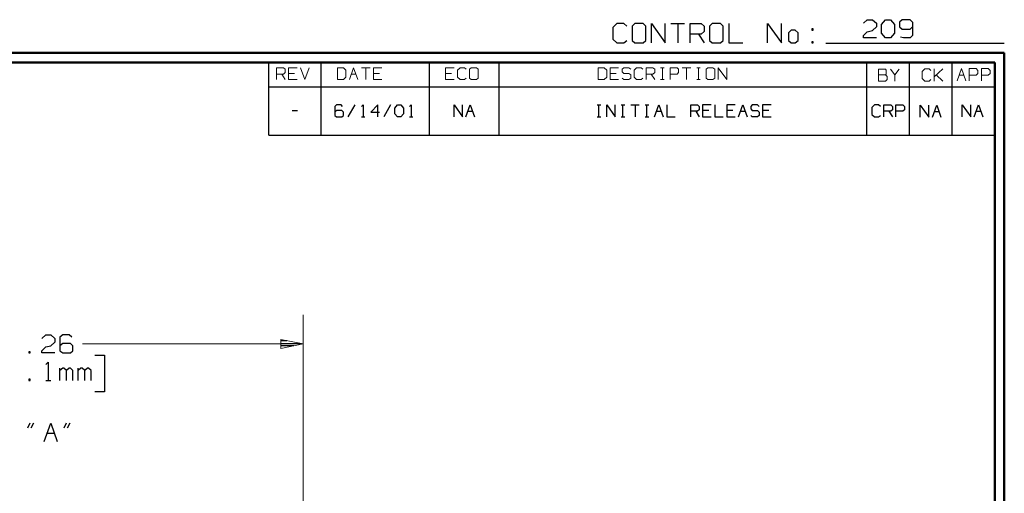
# Model space of a CAD drawing. Units: inches. Extents: x -3.54 to 3.52, y -2.62 to 2.87.
# Drawn here: x -0.33 to 3.52, y 1.02 to 2.87 of the extents above; entities that cross this region are included whole.
import ezdxf

# ---------------------------------------------------------------- set-up
doc = ezdxf.new("R2010")
doc.units = ezdxf.units.IN
doc.header["$MEASUREMENT"] = 0
doc.layers.add('Layer 1', color=7, linetype='Continuous')

msp = doc.modelspace()

# ---------------------------------------------------------------- linework, layer by layer
at = {"layer": 'Layer 1', "lineweight": 25}
for points in [[(2.0049, 2.8535), (2.0049, 2.8535), (1.9889, 2.8382), (1.9889, 2.8382)], [(2.0319, 2.8535), (2.0319, 2.8535), (2.0049, 2.8535), (2.0049, 2.8535)], [(2.0431, 2.8431), (2.0431, 2.8431), (2.0319, 2.8535), (2.0319, 2.8535)], [(2.075, 2.8535), (2.075, 2.8535), (2.0646, 2.8431), (2.0646, 2.8431)], [(2.1076, 2.8535), (2.1076, 2.8535), (2.075, 2.8535), (2.075, 2.8535)], [(2.1181, 2.8431), (2.1181, 2.8431), (2.1076, 2.8535), (2.1076, 2.8535)], [(2.1396, 2.7778), (2.1396, 2.7778), (2.1396, 2.8535), (2.1396, 2.8535)], [(2.1396, 2.8535), (2.1396, 2.8535), (2.1938, 2.7778), (2.1938, 2.7778)], [(2.1938, 2.7778), (2.1938, 2.7778), (2.1938, 2.8535), (2.1938, 2.8535)], [(2.2153, 2.8535), (2.2153, 2.8535), (2.2694, 2.8535), (2.2694, 2.8535)], [(2.2424, 2.8535), (2.2424, 2.8535), (2.2424, 2.7778), (2.2424, 2.7778)], [(2.291, 2.7778), (2.291, 2.7778), (2.291, 2.8535), (2.291, 2.8535)], [(2.291, 2.8535), (2.291, 2.8535), (2.334, 2.8535), (2.334, 2.8535)], [(2.334, 2.8535), (2.334, 2.8535), (2.3451, 2.8431), (2.3451, 2.8431)], [(2.3771, 2.8535), (2.3771, 2.8535), (2.3667, 2.8431), (2.3667, 2.8431)], [(2.4097, 2.8535), (2.4097, 2.8535), (2.3771, 2.8535), (2.3771, 2.8535)], [(2.4201, 2.8431), (2.4201, 2.8431), (2.4097, 2.8535), (2.4097, 2.8535)], [(2.4417, 2.8535), (2.4417, 2.8535), (2.4417, 2.7778), (2.4417, 2.7778)], [(2.5931, 2.7778), (2.5931, 2.7778), (2.5931, 2.8535), (2.5931, 2.8535)], [(2.5931, 2.8535), (2.5931, 2.8535), (2.6472, 2.7778), (2.6472, 2.7778)], [(2.6472, 2.7778), (2.6472, 2.7778), (2.6472, 2.8535), (2.6472, 2.8535)], [(2.9667, 2.8549), (2.9667, 2.8549), (2.9819, 2.8688), (2.9819, 2.8688)], [(2.9819, 2.8688), (2.9819, 2.8688), (3.0021, 2.8688), (3.0021, 2.8688)], [(3.0021, 2.8688), (3.0021, 2.8688), (3.0174, 2.8549), (3.0174, 2.8549)], [(3.0174, 2.8549), (3.0174, 2.8549), (3.0174, 2.8403), (3.0174, 2.8403)], [(3.0375, 2.85), (3.0375, 2.85), (3.0528, 2.8688), (3.0528, 2.8688)], [(3.0375, 2.8167), (3.0375, 2.8167), (3.0375, 2.85), (3.0375, 2.85)], [(3.0528, 2.8688), (3.0528, 2.8688), (3.0729, 2.8688), (3.0729, 2.8688)], [(3.0729, 2.8688), (3.0729, 2.8688), (3.0882, 2.85), (3.0882, 2.85)], [(3.0882, 2.85), (3.0882, 2.85), (3.0882, 2.8167), (3.0882, 2.8167)], [(3.1187, 2.8688), (3.1187, 2.8688), (3.1083, 2.859), (3.1083, 2.859)], [(3.1083, 2.859), (3.1083, 2.859), (3.1083, 2.8403), (3.1083, 2.8403)], [(3.1493, 2.8688), (3.1493, 2.8688), (3.1187, 2.8688), (3.1187, 2.8688)], [(3.159, 2.859), (3.159, 2.859), (3.1493, 2.8688), (3.1493, 2.8688)], [(3.159, 2.859), (3.159, 2.859), (3.159, 2.8076), (3.159, 2.8076)], [(1.9889, 2.8382), (1.9889, 2.8382), (1.9889, 2.7924), (1.9889, 2.7924)], [(2.0646, 2.8431), (2.0646, 2.8431), (2.0646, 2.7875), (2.0646, 2.7875)], [(2.1181, 2.7875), (2.1181, 2.7875), (2.1181, 2.8431), (2.1181, 2.8431)], [(2.334, 2.8125), (2.334, 2.8125), (2.291, 2.8125), (2.291, 2.8125)], [(2.3236, 2.8125), (2.3236, 2.8125), (2.3451, 2.7778), (2.3451, 2.7778)], [(2.3451, 2.8229), (2.3451, 2.8229), (2.334, 2.8125), (2.334, 2.8125)], [(2.3451, 2.8431), (2.3451, 2.8431), (2.3451, 2.8229), (2.3451, 2.8229)], [(2.3667, 2.8431), (2.3667, 2.8431), (2.3667, 2.7875), (2.3667, 2.7875)], [(2.4201, 2.7875), (2.4201, 2.7875), (2.4201, 2.8431), (2.4201, 2.8431)], [(2.6847, 2.8278), (2.6847, 2.8278), (2.6743, 2.8174), (2.6743, 2.8174)], [(2.6743, 2.8174), (2.6743, 2.8174), (2.6743, 2.7875), (2.6743, 2.7875)], [(2.7007, 2.8278), (2.7007, 2.8278), (2.6847, 2.8278), (2.6847, 2.8278)], [(2.7118, 2.8174), (2.7118, 2.8174), (2.7007, 2.8278), (2.7007, 2.8278)], [(2.7118, 2.7875), (2.7118, 2.7875), (2.7118, 2.8174), (2.7118, 2.8174)], [(2.7708, 2.8326), (2.7708, 2.8326), (2.766, 2.8326), (2.766, 2.8326)], [(2.766, 2.8326), (2.766, 2.8326), (2.766, 2.8278), (2.766, 2.8278)], [(2.766, 2.8278), (2.766, 2.8278), (2.7708, 2.8278), (2.7708, 2.8278)], [(2.7708, 2.8278), (2.7708, 2.8278), (2.7708, 2.8326), (2.7708, 2.8326)], [(2.9667, 2.8076), (2.9667, 2.8076), (2.9819, 2.8215), (2.9819, 2.8215)], [(2.9667, 2.7979), (2.9667, 2.7979), (2.9667, 2.8076), (2.9667, 2.8076)], [(2.9819, 2.8215), (2.9819, 2.8215), (3.0021, 2.8264), (3.0021, 2.8264)], [(3.0174, 2.8403), (3.0174, 2.8403), (3.0021, 2.8264), (3.0021, 2.8264)], [(3.0528, 2.7979), (3.0528, 2.7979), (3.0375, 2.8167), (3.0375, 2.8167)], [(3.0882, 2.8167), (3.0882, 2.8167), (3.0729, 2.7979), (3.0729, 2.7979)], [(3.1083, 2.8403), (3.1083, 2.8403), (3.1187, 2.8313), (3.1187, 2.8313)], [(3.1187, 2.8313), (3.1187, 2.8313), (3.1493, 2.8313), (3.1493, 2.8313)], [(3.1493, 2.8313), (3.1493, 2.8313), (3.159, 2.8403), (3.159, 2.8403)], [(3.159, 2.8076), (3.159, 2.8076), (3.1493, 2.7979), (3.1493, 2.7979)], [(1.9889, 2.7924), (1.9889, 2.7924), (2.0049, 2.7778), (2.0049, 2.7778)], [(2.0049, 2.7778), (2.0049, 2.7778), (2.0319, 2.7778), (2.0319, 2.7778)], [(2.0319, 2.7778), (2.0319, 2.7778), (2.0431, 2.7875), (2.0431, 2.7875)], [(2.0646, 2.7875), (2.0646, 2.7875), (2.075, 2.7778), (2.075, 2.7778)], [(2.075, 2.7778), (2.075, 2.7778), (2.1076, 2.7778), (2.1076, 2.7778)], [(2.1076, 2.7778), (2.1076, 2.7778), (2.1181, 2.7875), (2.1181, 2.7875)], [(2.3667, 2.7875), (2.3667, 2.7875), (2.3771, 2.7778), (2.3771, 2.7778)], [(2.3771, 2.7778), (2.3771, 2.7778), (2.4097, 2.7778), (2.4097, 2.7778)], [(2.4097, 2.7778), (2.4097, 2.7778), (2.4201, 2.7875), (2.4201, 2.7875)], [(2.4417, 2.7778), (2.4417, 2.7778), (2.4958, 2.7778), (2.4958, 2.7778)], [(2.6743, 2.7875), (2.6743, 2.7875), (2.6847, 2.7778), (2.6847, 2.7778)], [(2.6847, 2.7778), (2.6847, 2.7778), (2.7007, 2.7778), (2.7007, 2.7778)], [(2.7007, 2.7778), (2.7007, 2.7778), (2.7118, 2.7875), (2.7118, 2.7875)], [(2.7708, 2.7826), (2.7708, 2.7826), (2.766, 2.7826), (2.766, 2.7826)], [(2.766, 2.7826), (2.766, 2.7826), (2.766, 2.7778), (2.766, 2.7778)], [(2.766, 2.7778), (2.766, 2.7778), (2.7708, 2.7778), (2.7708, 2.7778)], [(2.7708, 2.7778), (2.7708, 2.7778), (2.7708, 2.7826), (2.7708, 2.7826)], [(2.8201, 2.7771), (2.8201, 2.7771), (3.5167, 2.7771), (3.5167, 2.7771)], [(3.0174, 2.7979), (3.0174, 2.7979), (2.9667, 2.7979), (2.9667, 2.7979)], [(3.0729, 2.7979), (3.0729, 2.7979), (3.0528, 2.7979), (3.0528, 2.7979)], [(3.1236, 2.7979), (3.1236, 2.7979), (3.1111, 2.8007), (3.1111, 2.8007)], [(3.1493, 2.7979), (3.1493, 2.7979), (3.1236, 2.7979), (3.1236, 2.7979)], [(0.6472, 2.6069), (0.6472, 2.6069), (0.6472, 2.7014), (0.6472, 2.7014)], [(0.8507, 2.6069), (0.8507, 2.6069), (0.8507, 2.7014), (0.8507, 2.7014)], [(1.2736, 2.6069), (1.2736, 2.6069), (1.2736, 2.7014), (1.2736, 2.7014)], [(1.5458, 2.6069), (1.5458, 2.6069), (1.5458, 2.7014), (1.5458, 2.7014)], [(2.9806, 2.6069), (2.9806, 2.6069), (2.9806, 2.7014), (2.9806, 2.7014)], [(3.1465, 2.6069), (3.1465, 2.6069), (3.1465, 2.7014), (3.1465, 2.7014)], [(3.3132, 2.6069), (3.3132, 2.6069), (3.3132, 2.7014), (3.3132, 2.7014)], [(3.4785, 2.7007), (3.4785, 2.7007), (3.4785, 2.7007), (3.4785, 2.7007)], [(0.6472, 2.4181), (0.6472, 2.4181), (0.6472, 2.6069), (0.6472, 2.6069)], [(0.6472, 2.6069), (0.6472, 2.6069), (3.4792, 2.6069), (3.4792, 2.6069)], [(0.8507, 2.4181), (0.8507, 2.4181), (0.8507, 2.6069), (0.8507, 2.6069)], [(1.2736, 2.4181), (1.2736, 2.4181), (1.2736, 2.6069), (1.2736, 2.6069)], [(1.5458, 2.4181), (1.5458, 2.4181), (1.5458, 2.6069), (1.5458, 2.6069)], [(2.9806, 2.4181), (2.9806, 2.4181), (2.9806, 2.6069), (2.9806, 2.6069)], [(3.1465, 2.4181), (3.1465, 2.4181), (3.1465, 2.6069), (3.1465, 2.6069)], [(3.3132, 2.4181), (3.3132, 2.4181), (3.3132, 2.6069), (3.3132, 2.6069)], [(0.9111, 2.5361), (0.9111, 2.5361), (0.9049, 2.5292), (0.9049, 2.5292)], [(0.9285, 2.5361), (0.9285, 2.5361), (0.9111, 2.5361), (0.9111, 2.5361)], [(0.9347, 2.5292), (0.9347, 2.5292), (0.9285, 2.5361), (0.9285, 2.5361)], [(0.9819, 2.5361), (0.9819, 2.5361), (0.9549, 2.4889), (0.9549, 2.4889)], [(1.0083, 2.5292), (1.0083, 2.5292), (1.0153, 2.5361), (1.0153, 2.5361)], [(1.0153, 2.5361), (1.0153, 2.5361), (1.0153, 2.4889), (1.0153, 2.4889)], [(1.0722, 2.5361), (1.0722, 2.5361), (1.0451, 2.5076), (1.0451, 2.5076)], [(1.0722, 2.4889), (1.0722, 2.4889), (1.0722, 2.5361), (1.0722, 2.5361)], [(1.1222, 2.5361), (1.1222, 2.5361), (1.0951, 2.4889), (1.0951, 2.4889)], [(1.1389, 2.5229), (1.1389, 2.5229), (1.1486, 2.5361), (1.1486, 2.5361)], [(1.1486, 2.5361), (1.1486, 2.5361), (1.1625, 2.5361), (1.1625, 2.5361)], [(1.1625, 2.5361), (1.1625, 2.5361), (1.1722, 2.5229), (1.1722, 2.5229)], [(1.1958, 2.5292), (1.1958, 2.5292), (1.2021, 2.5361), (1.2021, 2.5361)], [(1.2021, 2.5361), (1.2021, 2.5361), (1.2021, 2.4889), (1.2021, 2.4889)], [(1.3694, 2.4889), (1.3694, 2.4889), (1.3694, 2.5361), (1.3694, 2.5361)], [(1.3694, 2.5361), (1.3694, 2.5361), (1.4028, 2.4889), (1.4028, 2.4889)], [(1.4028, 2.4889), (1.4028, 2.4889), (1.4028, 2.5361), (1.4028, 2.5361)], [(1.416, 2.4889), (1.416, 2.4889), (1.4326, 2.5361), (1.4326, 2.5361)], [(1.4326, 2.5361), (1.4326, 2.5361), (1.4493, 2.4889), (1.4493, 2.4889)], [(1.9285, 2.5361), (1.9285, 2.5361), (1.9417, 2.5361), (1.9417, 2.5361)], [(1.9347, 2.4889), (1.9347, 2.4889), (1.9347, 2.5361), (1.9347, 2.5361)], [(1.9653, 2.4889), (1.9653, 2.4889), (1.9653, 2.5361), (1.9653, 2.5361)], [(1.9653, 2.5361), (1.9653, 2.5361), (1.9986, 2.4889), (1.9986, 2.4889)], [(1.9986, 2.4889), (1.9986, 2.4889), (1.9986, 2.5361), (1.9986, 2.5361)], [(2.0222, 2.5361), (2.0222, 2.5361), (2.0354, 2.5361), (2.0354, 2.5361)], [(2.0285, 2.4889), (2.0285, 2.4889), (2.0285, 2.5361), (2.0285, 2.5361)], [(2.059, 2.5361), (2.059, 2.5361), (2.0924, 2.5361), (2.0924, 2.5361)], [(2.0757, 2.5361), (2.0757, 2.5361), (2.0757, 2.4889), (2.0757, 2.4889)], [(2.1153, 2.5361), (2.1153, 2.5361), (2.1292, 2.5361), (2.1292, 2.5361)], [(2.1222, 2.4889), (2.1222, 2.4889), (2.1222, 2.5361), (2.1222, 2.5361)], [(2.1521, 2.4889), (2.1521, 2.4889), (2.1688, 2.5361), (2.1688, 2.5361)], [(2.1688, 2.5361), (2.1688, 2.5361), (2.1861, 2.4889), (2.1861, 2.4889)], [(2.1993, 2.5361), (2.1993, 2.5361), (2.1993, 2.4889), (2.1993, 2.4889)], [(2.2931, 2.4889), (2.2931, 2.4889), (2.2931, 2.5361), (2.2931, 2.5361)], [(2.2931, 2.5361), (2.2931, 2.5361), (2.3194, 2.5361), (2.3194, 2.5361)], [(2.3194, 2.5361), (2.3194, 2.5361), (2.3264, 2.5292), (2.3264, 2.5292)], [(2.3729, 2.5361), (2.3729, 2.5361), (2.3396, 2.5361), (2.3396, 2.5361)], [(2.3396, 2.5361), (2.3396, 2.5361), (2.3396, 2.4889), (2.3396, 2.4889)], [(2.3868, 2.5361), (2.3868, 2.5361), (2.3868, 2.4889), (2.3868, 2.4889)], [(2.4667, 2.5361), (2.4667, 2.5361), (2.4333, 2.5361), (2.4333, 2.5361)], [(2.4333, 2.5361), (2.4333, 2.5361), (2.4333, 2.4889), (2.4333, 2.4889)], [(2.4799, 2.4889), (2.4799, 2.4889), (2.4965, 2.5361), (2.4965, 2.5361)], [(2.4965, 2.5361), (2.4965, 2.5361), (2.5132, 2.4889), (2.5132, 2.4889)], [(2.5333, 2.5361), (2.5333, 2.5361), (2.5271, 2.5292), (2.5271, 2.5292)], [(2.5535, 2.5361), (2.5535, 2.5361), (2.5333, 2.5361), (2.5333, 2.5361)], [(2.5604, 2.5292), (2.5604, 2.5292), (2.5535, 2.5361), (2.5535, 2.5361)], [(2.6069, 2.5361), (2.6069, 2.5361), (2.5736, 2.5361), (2.5736, 2.5361)], [(2.5736, 2.5361), (2.5736, 2.5361), (2.5736, 2.4889), (2.5736, 2.4889)], [(3.0097, 2.5361), (3.0097, 2.5361), (3, 2.5264), (3, 2.5264)], [(3.0264, 2.5361), (3.0264, 2.5361), (3.0097, 2.5361), (3.0097, 2.5361)], [(3.0333, 2.5292), (3.0333, 2.5292), (3.0264, 2.5361), (3.0264, 2.5361)], [(3.0465, 2.4889), (3.0465, 2.4889), (3.0465, 2.5361), (3.0465, 2.5361)], [(3.0465, 2.5361), (3.0465, 2.5361), (3.0736, 2.5361), (3.0736, 2.5361)], [(3.0736, 2.5361), (3.0736, 2.5361), (3.0799, 2.5292), (3.0799, 2.5292)], [(3.0931, 2.4889), (3.0931, 2.4889), (3.0931, 2.5361), (3.0931, 2.5361)], [(3.0931, 2.5361), (3.0931, 2.5361), (3.1201, 2.5361), (3.1201, 2.5361)], [(3.1201, 2.5361), (3.1201, 2.5361), (3.1271, 2.5292), (3.1271, 2.5292)], [(3.3528, 2.4889), (3.3528, 2.4889), (3.3528, 2.5361), (3.3528, 2.5361)], [(3.3528, 2.5361), (3.3528, 2.5361), (3.3861, 2.4889), (3.3861, 2.4889)], [(3.3861, 2.4889), (3.3861, 2.4889), (3.3861, 2.5361), (3.3861, 2.5361)], [(3.3993, 2.4889), (3.3993, 2.4889), (3.416, 2.5361), (3.416, 2.5361)], [(3.416, 2.5361), (3.416, 2.5361), (3.4326, 2.4889), (3.4326, 2.4889)], [(0.7382, 2.5139), (0.7382, 2.5139), (0.7583, 2.5139), (0.7583, 2.5139)], [(0.9049, 2.5292), (0.9049, 2.5292), (0.9049, 2.4951), (0.9049, 2.4951)], [(0.9111, 2.5139), (0.9111, 2.5139), (0.9049, 2.5076), (0.9049, 2.5076)], [(0.9313, 2.5139), (0.9313, 2.5139), (0.9111, 2.5139), (0.9111, 2.5139)], [(0.9382, 2.5076), (0.9382, 2.5076), (0.9313, 2.5139), (0.9313, 2.5139)], [(0.9382, 2.4951), (0.9382, 2.4951), (0.9382, 2.5076), (0.9382, 2.5076)], [(1.0451, 2.5076), (1.0451, 2.5076), (1.0785, 2.5076), (1.0785, 2.5076)], [(1.1389, 2.5014), (1.1389, 2.5014), (1.1389, 2.5229), (1.1389, 2.5229)], [(1.1486, 2.4889), (1.1486, 2.4889), (1.1389, 2.5014), (1.1389, 2.5014)], [(1.1722, 2.5014), (1.1722, 2.5014), (1.1625, 2.4889), (1.1625, 2.4889)], [(1.1722, 2.5229), (1.1722, 2.5229), (1.1722, 2.5014), (1.1722, 2.5014)], [(1.4236, 2.5111), (1.4236, 2.5111), (1.4417, 2.5111), (1.4417, 2.5111)], [(2.1604, 2.5111), (2.1604, 2.5111), (2.1778, 2.5111), (2.1778, 2.5111)], [(2.3194, 2.5111), (2.3194, 2.5111), (2.2931, 2.5111), (2.2931, 2.5111)], [(2.3132, 2.5111), (2.3132, 2.5111), (2.3264, 2.4889), (2.3264, 2.4889)], [(2.3264, 2.5174), (2.3264, 2.5174), (2.3194, 2.5111), (2.3194, 2.5111)], [(2.3264, 2.5292), (2.3264, 2.5292), (2.3264, 2.5174), (2.3264, 2.5174)], [(2.3632, 2.5139), (2.3632, 2.5139), (2.3396, 2.5139), (2.3396, 2.5139)], [(2.4569, 2.5139), (2.4569, 2.5139), (2.4333, 2.5139), (2.4333, 2.5139)], [(2.4882, 2.5111), (2.4882, 2.5111), (2.5056, 2.5111), (2.5056, 2.5111)], [(2.5271, 2.5292), (2.5271, 2.5292), (2.5271, 2.5201), (2.5271, 2.5201)], [(2.5271, 2.5201), (2.5271, 2.5201), (2.5333, 2.5139), (2.5333, 2.5139)], [(2.5333, 2.5139), (2.5333, 2.5139), (2.5535, 2.5139), (2.5535, 2.5139)], [(2.5535, 2.5139), (2.5535, 2.5139), (2.5604, 2.5076), (2.5604, 2.5076)], [(2.5604, 2.5076), (2.5604, 2.5076), (2.5604, 2.4951), (2.5604, 2.4951)], [(2.5972, 2.5139), (2.5972, 2.5139), (2.5736, 2.5139), (2.5736, 2.5139)], [(3, 2.5264), (3, 2.5264), (3, 2.4986), (3, 2.4986)], [(3, 2.4986), (3, 2.4986), (3.0097, 2.4889), (3.0097, 2.4889)], [(3.0736, 2.5111), (3.0736, 2.5111), (3.0465, 2.5111), (3.0465, 2.5111)], [(3.0667, 2.5111), (3.0667, 2.5111), (3.0799, 2.4889), (3.0799, 2.4889)], [(3.0799, 2.5174), (3.0799, 2.5174), (3.0736, 2.5111), (3.0736, 2.5111)], [(3.0799, 2.5292), (3.0799, 2.5292), (3.0799, 2.5174), (3.0799, 2.5174)], [(3.1201, 2.5111), (3.1201, 2.5111), (3.0931, 2.5111), (3.0931, 2.5111)], [(3.1271, 2.5174), (3.1271, 2.5174), (3.1201, 2.5111), (3.1201, 2.5111)], [(3.1271, 2.5292), (3.1271, 2.5292), (3.1271, 2.5174), (3.1271, 2.5174)], [(3.1889, 2.4882), (3.1889, 2.4882), (3.1889, 2.5354), (3.1889, 2.5354)], [(3.1889, 2.5354), (3.1889, 2.5354), (3.2222, 2.4882), (3.2222, 2.4882)], [(3.2222, 2.4882), (3.2222, 2.4882), (3.2222, 2.5354), (3.2222, 2.5354)], [(3.2361, 2.4882), (3.2361, 2.4882), (3.2528, 2.5354), (3.2528, 2.5354)], [(3.2437, 2.5104), (3.2437, 2.5104), (3.2618, 2.5104), (3.2618, 2.5104)], [(3.2528, 2.5354), (3.2528, 2.5354), (3.2694, 2.4882), (3.2694, 2.4882)], [(3.4069, 2.5111), (3.4069, 2.5111), (3.425, 2.5111), (3.425, 2.5111)], [(0.9049, 2.4951), (0.9049, 2.4951), (0.9111, 2.4889), (0.9111, 2.4889)], [(0.9111, 2.4889), (0.9111, 2.4889), (0.9313, 2.4889), (0.9313, 2.4889)], [(0.9313, 2.4889), (0.9313, 2.4889), (0.9382, 2.4951), (0.9382, 2.4951)], [(1.0083, 2.4889), (1.0083, 2.4889), (1.0215, 2.4889), (1.0215, 2.4889)], [(1.1625, 2.4889), (1.1625, 2.4889), (1.1486, 2.4889), (1.1486, 2.4889)], [(1.1958, 2.4889), (1.1958, 2.4889), (1.209, 2.4889), (1.209, 2.4889)], [(1.9285, 2.4889), (1.9285, 2.4889), (1.9417, 2.4889), (1.9417, 2.4889)], [(2.0222, 2.4889), (2.0222, 2.4889), (2.0354, 2.4889), (2.0354, 2.4889)], [(2.1153, 2.4889), (2.1153, 2.4889), (2.1292, 2.4889), (2.1292, 2.4889)], [(2.1993, 2.4889), (2.1993, 2.4889), (2.2326, 2.4889), (2.2326, 2.4889)], [(2.3396, 2.4889), (2.3396, 2.4889), (2.3729, 2.4889), (2.3729, 2.4889)], [(2.3868, 2.4889), (2.3868, 2.4889), (2.4201, 2.4889), (2.4201, 2.4889)], [(2.4333, 2.4889), (2.4333, 2.4889), (2.4667, 2.4889), (2.4667, 2.4889)], [(2.5333, 2.4889), (2.5333, 2.4889), (2.5271, 2.4951), (2.5271, 2.4951)], [(2.5535, 2.4889), (2.5535, 2.4889), (2.5333, 2.4889), (2.5333, 2.4889)], [(2.5604, 2.4951), (2.5604, 2.4951), (2.5535, 2.4889), (2.5535, 2.4889)], [(2.5736, 2.4889), (2.5736, 2.4889), (2.6069, 2.4889), (2.6069, 2.4889)], [(3.0097, 2.4889), (3.0097, 2.4889), (3.0264, 2.4889), (3.0264, 2.4889)], [(3.0264, 2.4889), (3.0264, 2.4889), (3.0333, 2.4951), (3.0333, 2.4951)], [(0.6472, 2.4181), (0.6472, 2.4181), (3.4792, 2.4181), (3.4792, 2.4181)], [(-0.2389, 1.6243), (-0.2389, 1.6243), (-0.2236, 1.6382), (-0.2236, 1.6382)], [(-0.2236, 1.6382), (-0.2236, 1.6382), (-0.2035, 1.6382), (-0.2035, 1.6382)], [(-0.2035, 1.6382), (-0.2035, 1.6382), (-0.1882, 1.6243), (-0.1882, 1.6243)], [(-0.1882, 1.6243), (-0.1882, 1.6243), (-0.1882, 1.6097), (-0.1882, 1.6097)], [(-0.1576, 1.6382), (-0.1576, 1.6382), (-0.1681, 1.6285), (-0.1681, 1.6285)], [(-0.1681, 1.6285), (-0.1681, 1.6285), (-0.1681, 1.5764), (-0.1681, 1.5764)], [(-0.1326, 1.6382), (-0.1326, 1.6382), (-0.1576, 1.6382), (-0.1576, 1.6382)], [(-0.1222, 1.6285), (-0.1222, 1.6285), (-0.1326, 1.6382), (-0.1326, 1.6382)], [(0.7167, 1.6153), (0.7167, 1.6153), (0.6938, 1.6153), (0.6938, 1.6153)], [(-0.2389, 1.5764), (-0.2389, 1.5764), (-0.2236, 1.591), (-0.2236, 1.591)], [(-0.2389, 1.5674), (-0.2389, 1.5674), (-0.2389, 1.5764), (-0.2389, 1.5764)], [(-0.2236, 1.591), (-0.2236, 1.591), (-0.2035, 1.5958), (-0.2035, 1.5958)], [(-0.1882, 1.6097), (-0.1882, 1.6097), (-0.2035, 1.5958), (-0.2035, 1.5958)], [(-0.1576, 1.6049), (-0.1576, 1.6049), (-0.1681, 1.5958), (-0.1681, 1.5958)], [(-0.1681, 1.5764), (-0.1681, 1.5764), (-0.1576, 1.5674), (-0.1576, 1.5674)], [(-0.1271, 1.6049), (-0.1271, 1.6049), (-0.1576, 1.6049), (-0.1576, 1.6049)], [(-0.1174, 1.5958), (-0.1174, 1.5958), (-0.1271, 1.6049), (-0.1271, 1.6049)], [(-0.1271, 1.5674), (-0.1271, 1.5674), (-0.1174, 1.5764), (-0.1174, 1.5764)], [(-0.1174, 1.5764), (-0.1174, 1.5764), (-0.1174, 1.5958), (-0.1174, 1.5958)], [(0.6938, 1.6049), (0.6938, 1.6049), (0.7667, 1.6049), (0.7667, 1.6049)], [(0.7438, 1.5951), (0.7438, 1.5951), (0.6938, 1.5951), (0.6938, 1.5951)], [(0.6938, 1.5854), (0.6938, 1.5854), (0.6938, 1.5854), (0.6938, 1.5854)], [(-0.2847, 1.5715), (-0.2847, 1.5715), (-0.2896, 1.5715), (-0.2896, 1.5715)], [(-0.2896, 1.5715), (-0.2896, 1.5715), (-0.2896, 1.5674), (-0.2896, 1.5674)], [(-0.2896, 1.5674), (-0.2896, 1.5674), (-0.2847, 1.5674), (-0.2847, 1.5674)], [(-0.2847, 1.5674), (-0.2847, 1.5674), (-0.2847, 1.5715), (-0.2847, 1.5715)], [(-0.1882, 1.5674), (-0.1882, 1.5674), (-0.2389, 1.5674), (-0.2389, 1.5674)], [(-0.1576, 1.5674), (-0.1576, 1.5674), (-0.1271, 1.5674), (-0.1271, 1.5674)], [(-0.0326, 1.559), (-0.0326, 1.559), (0.0056, 1.559), (0.0056, 1.559)], [(0.0056, 1.559), (0.0056, 1.559), (0.0056, 1.4153), (0.0056, 1.4153)], [(-0.2236, 1.5222), (-0.2236, 1.5222), (-0.2139, 1.5319), (-0.2139, 1.5319)], [(-0.2139, 1.5319), (-0.2139, 1.5319), (-0.2139, 1.4604), (-0.2139, 1.4604)], [(-0.1681, 1.4604), (-0.1681, 1.4604), (-0.1681, 1.5076), (-0.1681, 1.5076)], [(-0.1576, 1.5076), (-0.1576, 1.5076), (-0.1681, 1.4986), (-0.1681, 1.4986)], [(-0.1528, 1.5076), (-0.1528, 1.5076), (-0.1576, 1.5076), (-0.1576, 1.5076)], [(-0.1424, 1.4986), (-0.1424, 1.4986), (-0.1528, 1.5076), (-0.1528, 1.5076)], [(-0.1326, 1.5076), (-0.1326, 1.5076), (-0.1424, 1.4986), (-0.1424, 1.4986)], [(-0.1424, 1.4604), (-0.1424, 1.4604), (-0.1424, 1.4986), (-0.1424, 1.4986)], [(-0.1271, 1.5076), (-0.1271, 1.5076), (-0.1326, 1.5076), (-0.1326, 1.5076)], [(-0.1174, 1.4986), (-0.1174, 1.4986), (-0.1271, 1.5076), (-0.1271, 1.5076)], [(-0.1174, 1.4604), (-0.1174, 1.4604), (-0.1174, 1.4986), (-0.1174, 1.4986)], [(-0.0972, 1.4604), (-0.0972, 1.4604), (-0.0972, 1.5076), (-0.0972, 1.5076)], [(-0.0868, 1.5076), (-0.0868, 1.5076), (-0.0972, 1.4986), (-0.0972, 1.4986)], [(-0.0819, 1.5076), (-0.0819, 1.5076), (-0.0868, 1.5076), (-0.0868, 1.5076)], [(-0.0715, 1.4986), (-0.0715, 1.4986), (-0.0819, 1.5076), (-0.0819, 1.5076)], [(-0.0611, 1.5076), (-0.0611, 1.5076), (-0.0715, 1.4986), (-0.0715, 1.4986)], [(-0.0715, 1.4604), (-0.0715, 1.4604), (-0.0715, 1.4986), (-0.0715, 1.4986)], [(-0.0563, 1.5076), (-0.0563, 1.5076), (-0.0611, 1.5076), (-0.0611, 1.5076)], [(-0.0465, 1.4986), (-0.0465, 1.4986), (-0.0563, 1.5076), (-0.0563, 1.5076)], [(-0.0465, 1.4604), (-0.0465, 1.4604), (-0.0465, 1.4986), (-0.0465, 1.4986)], [(-0.2847, 1.4653), (-0.2847, 1.4653), (-0.2896, 1.4653), (-0.2896, 1.4653)], [(-0.2896, 1.4653), (-0.2896, 1.4653), (-0.2896, 1.4604), (-0.2896, 1.4604)], [(-0.2896, 1.4604), (-0.2896, 1.4604), (-0.2847, 1.4604), (-0.2847, 1.4604)], [(-0.2847, 1.4604), (-0.2847, 1.4604), (-0.2847, 1.4653), (-0.2847, 1.4653)], [(-0.2236, 1.4604), (-0.2236, 1.4604), (-0.2035, 1.4604), (-0.2035, 1.4604)], [(0.0056, 1.4153), (0.0056, 1.4153), (-0.0326, 1.4153), (-0.0326, 1.4153)], [(-0.2861, 1.2931), (-0.2861, 1.2931), (-0.2951, 1.2736), (-0.2951, 1.2736)], [(-0.2715, 1.2931), (-0.2715, 1.2931), (-0.2813, 1.2736), (-0.2813, 1.2736)], [(-0.2292, 1.2222), (-0.2292, 1.2222), (-0.2042, 1.2931), (-0.2042, 1.2931)], [(-0.2042, 1.2931), (-0.2042, 1.2931), (-0.1785, 1.2222), (-0.1785, 1.2222)], [(-0.1438, 1.2931), (-0.1438, 1.2931), (-0.1535, 1.2736), (-0.1535, 1.2736)], [(-0.1299, 1.2931), (-0.1299, 1.2931), (-0.1396, 1.2736), (-0.1396, 1.2736)], [(-0.2174, 1.2549), (-0.2174, 1.2549), (-0.1903, 1.2549), (-0.1903, 1.2549)]]:
    msp.add_open_spline(points, degree=3, dxfattribs=at)
at = {"layer": 'Layer 1', "lineweight": 50}
for points in [[(3.5167, 2.7389), (3.5167, 2.7389), (-3.5444, 2.7389), (-3.5444, 2.7389)], [(3.5167, 2.7389), (3.5167, 2.7389), (3.5167, -2.6229), (3.5167, -2.6229)], [(3.4792, 2.7014), (3.4792, 2.7014), (-3.5069, 2.7014), (-3.5069, 2.7014)], [(3.4792, 2.7014), (3.4792, 2.7014), (3.4792, -2.5854), (3.4792, -2.5854)]]:
    msp.add_open_spline(points, degree=3, dxfattribs=at)
at = {"layer": 'Layer 1', "lineweight": 13}
for points in [[(0.6771, 2.6347), (0.6771, 2.6347), (0.6771, 2.6813), (0.6771, 2.6813)], [(0.6771, 2.6813), (0.6771, 2.6813), (0.7042, 2.6813), (0.7042, 2.6813)], [(0.7042, 2.6563), (0.7042, 2.6563), (0.6771, 2.6563), (0.6771, 2.6563)], [(0.6972, 2.6563), (0.6972, 2.6563), (0.7104, 2.6347), (0.7104, 2.6347)], [(0.7042, 2.6813), (0.7042, 2.6813), (0.7104, 2.675), (0.7104, 2.675)], [(0.7104, 2.6625), (0.7104, 2.6625), (0.7042, 2.6563), (0.7042, 2.6563)], [(0.7104, 2.675), (0.7104, 2.675), (0.7104, 2.6625), (0.7104, 2.6625)], [(0.7576, 2.6813), (0.7576, 2.6813), (0.7236, 2.6813), (0.7236, 2.6813)], [(0.7236, 2.6813), (0.7236, 2.6813), (0.7236, 2.6347), (0.7236, 2.6347)], [(0.7472, 2.659), (0.7472, 2.659), (0.7236, 2.659), (0.7236, 2.659)], [(0.7708, 2.6813), (0.7708, 2.6813), (0.7875, 2.6347), (0.7875, 2.6347)], [(0.7875, 2.6347), (0.7875, 2.6347), (0.8042, 2.6813), (0.8042, 2.6813)], [(0.9382, 2.6813), (0.9382, 2.6813), (0.9146, 2.6813), (0.9146, 2.6813)], [(0.9146, 2.6813), (0.9146, 2.6813), (0.9146, 2.6347), (0.9146, 2.6347)], [(0.9479, 2.6722), (0.9479, 2.6722), (0.9382, 2.6813), (0.9382, 2.6813)], [(0.9479, 2.6438), (0.9479, 2.6438), (0.9479, 2.6722), (0.9479, 2.6722)], [(0.9611, 2.6347), (0.9611, 2.6347), (0.9778, 2.6813), (0.9778, 2.6813)], [(0.9688, 2.6563), (0.9688, 2.6563), (0.9868, 2.6563), (0.9868, 2.6563)], [(0.9778, 2.6813), (0.9778, 2.6813), (0.9944, 2.6347), (0.9944, 2.6347)], [(1.0083, 2.6813), (1.0083, 2.6813), (1.0417, 2.6813), (1.0417, 2.6813)], [(1.025, 2.6813), (1.025, 2.6813), (1.025, 2.6347), (1.025, 2.6347)], [(1.0882, 2.6813), (1.0882, 2.6813), (1.0549, 2.6813), (1.0549, 2.6813)], [(1.0549, 2.6813), (1.0549, 2.6813), (1.0549, 2.6347), (1.0549, 2.6347)], [(1.0785, 2.659), (1.0785, 2.659), (1.0549, 2.659), (1.0549, 2.659)], [(1.3701, 2.6813), (1.3701, 2.6813), (1.3361, 2.6813), (1.3361, 2.6813)], [(1.3361, 2.6813), (1.3361, 2.6813), (1.3361, 2.6347), (1.3361, 2.6347)], [(1.3597, 2.659), (1.3597, 2.659), (1.3361, 2.659), (1.3361, 2.659)], [(1.3931, 2.6813), (1.3931, 2.6813), (1.3833, 2.6722), (1.3833, 2.6722)], [(1.3833, 2.6722), (1.3833, 2.6722), (1.3833, 2.6438), (1.3833, 2.6438)], [(1.4104, 2.6813), (1.4104, 2.6813), (1.3931, 2.6813), (1.3931, 2.6813)], [(1.4167, 2.675), (1.4167, 2.675), (1.4104, 2.6813), (1.4104, 2.6813)], [(1.4368, 2.6813), (1.4368, 2.6813), (1.4299, 2.675), (1.4299, 2.675)], [(1.4299, 2.675), (1.4299, 2.675), (1.4299, 2.6403), (1.4299, 2.6403)], [(1.4569, 2.6813), (1.4569, 2.6813), (1.4368, 2.6813), (1.4368, 2.6813)], [(1.4632, 2.675), (1.4632, 2.675), (1.4569, 2.6813), (1.4569, 2.6813)], [(1.4632, 2.6403), (1.4632, 2.6403), (1.4632, 2.675), (1.4632, 2.675)], [(1.9549, 2.6813), (1.9549, 2.6813), (1.9319, 2.6813), (1.9319, 2.6813)], [(1.9319, 2.6813), (1.9319, 2.6813), (1.9319, 2.6347), (1.9319, 2.6347)], [(1.9653, 2.6722), (1.9653, 2.6722), (1.9549, 2.6813), (1.9549, 2.6813)], [(1.9653, 2.6438), (1.9653, 2.6438), (1.9653, 2.6722), (1.9653, 2.6722)], [(2.0118, 2.6813), (2.0118, 2.6813), (1.9785, 2.6813), (1.9785, 2.6813)], [(1.9785, 2.6813), (1.9785, 2.6813), (1.9785, 2.6347), (1.9785, 2.6347)], [(2.0021, 2.659), (2.0021, 2.659), (1.9785, 2.659), (1.9785, 2.659)], [(2.0319, 2.6813), (2.0319, 2.6813), (2.0257, 2.675), (2.0257, 2.675)], [(2.0257, 2.675), (2.0257, 2.675), (2.0257, 2.6653), (2.0257, 2.6653)], [(2.0257, 2.6653), (2.0257, 2.6653), (2.0319, 2.659), (2.0319, 2.659)], [(2.0521, 2.6813), (2.0521, 2.6813), (2.0319, 2.6813), (2.0319, 2.6813)], [(2.0319, 2.659), (2.0319, 2.659), (2.0521, 2.659), (2.0521, 2.659)], [(2.059, 2.675), (2.059, 2.675), (2.0521, 2.6813), (2.0521, 2.6813)], [(2.0521, 2.659), (2.0521, 2.659), (2.059, 2.6535), (2.059, 2.6535)], [(2.059, 2.6535), (2.059, 2.6535), (2.059, 2.6403), (2.059, 2.6403)], [(2.0819, 2.6813), (2.0819, 2.6813), (2.0722, 2.6722), (2.0722, 2.6722)], [(2.0722, 2.6722), (2.0722, 2.6722), (2.0722, 2.6438), (2.0722, 2.6438)], [(2.0993, 2.6813), (2.0993, 2.6813), (2.0819, 2.6813), (2.0819, 2.6813)], [(2.1056, 2.675), (2.1056, 2.675), (2.0993, 2.6813), (2.0993, 2.6813)], [(2.1188, 2.6347), (2.1188, 2.6347), (2.1188, 2.6813), (2.1188, 2.6813)], [(2.1188, 2.6813), (2.1188, 2.6813), (2.1458, 2.6813), (2.1458, 2.6813)], [(2.1458, 2.6563), (2.1458, 2.6563), (2.1188, 2.6563), (2.1188, 2.6563)], [(2.1389, 2.6563), (2.1389, 2.6563), (2.1528, 2.6347), (2.1528, 2.6347)], [(2.1458, 2.6813), (2.1458, 2.6813), (2.1528, 2.675), (2.1528, 2.675)], [(2.1528, 2.6625), (2.1528, 2.6625), (2.1458, 2.6563), (2.1458, 2.6563)], [(2.1528, 2.675), (2.1528, 2.675), (2.1528, 2.6625), (2.1528, 2.6625)], [(2.1757, 2.6813), (2.1757, 2.6813), (2.1896, 2.6813), (2.1896, 2.6813)], [(2.1826, 2.6347), (2.1826, 2.6347), (2.1826, 2.6813), (2.1826, 2.6813)], [(2.2125, 2.6347), (2.2125, 2.6347), (2.2125, 2.6813), (2.2125, 2.6813)], [(2.2125, 2.6813), (2.2125, 2.6813), (2.2396, 2.6813), (2.2396, 2.6813)], [(2.2396, 2.6563), (2.2396, 2.6563), (2.2125, 2.6563), (2.2125, 2.6563)], [(2.2396, 2.6813), (2.2396, 2.6813), (2.2458, 2.675), (2.2458, 2.675)], [(2.2458, 2.6625), (2.2458, 2.6625), (2.2396, 2.6563), (2.2396, 2.6563)], [(2.2458, 2.675), (2.2458, 2.675), (2.2458, 2.6625), (2.2458, 2.6625)], [(2.2597, 2.6813), (2.2597, 2.6813), (2.2931, 2.6813), (2.2931, 2.6813)], [(2.2764, 2.6813), (2.2764, 2.6813), (2.2764, 2.6347), (2.2764, 2.6347)], [(2.3167, 2.6813), (2.3167, 2.6813), (2.3299, 2.6813), (2.3299, 2.6813)], [(2.3229, 2.6347), (2.3229, 2.6347), (2.3229, 2.6813), (2.3229, 2.6813)], [(2.3597, 2.6813), (2.3597, 2.6813), (2.3535, 2.675), (2.3535, 2.675)], [(2.3535, 2.675), (2.3535, 2.675), (2.3535, 2.6403), (2.3535, 2.6403)], [(2.3799, 2.6813), (2.3799, 2.6813), (2.3597, 2.6813), (2.3597, 2.6813)], [(2.3868, 2.675), (2.3868, 2.675), (2.3799, 2.6813), (2.3799, 2.6813)], [(2.3868, 2.6403), (2.3868, 2.6403), (2.3868, 2.675), (2.3868, 2.675)], [(2.4, 2.6347), (2.4, 2.6347), (2.4, 2.6813), (2.4, 2.6813)], [(2.4, 2.6813), (2.4, 2.6813), (2.4333, 2.6347), (2.4333, 2.6347)], [(2.4333, 2.6347), (2.4333, 2.6347), (2.4333, 2.6813), (2.4333, 2.6813)], [(3.0535, 2.675), (3.0535, 2.675), (3.0264, 2.675), (3.0264, 2.675)], [(3.0264, 2.675), (3.0264, 2.675), (3.0264, 2.6285), (3.0264, 2.6285)], [(3.0264, 2.6535), (3.0264, 2.6535), (3.0535, 2.6535), (3.0535, 2.6535)], [(3.0563, 2.6722), (3.0563, 2.6722), (3.0535, 2.675), (3.0535, 2.675)], [(3.0535, 2.6535), (3.0535, 2.6535), (3.0563, 2.6563), (3.0563, 2.6563)], [(3.0597, 2.6472), (3.0597, 2.6472), (3.0535, 2.6535), (3.0535, 2.6535)], [(3.0563, 2.6563), (3.0563, 2.6563), (3.0563, 2.6722), (3.0563, 2.6722)], [(3.0729, 2.675), (3.0729, 2.675), (3.0896, 2.6535), (3.0896, 2.6535)], [(3.0896, 2.6535), (3.0896, 2.6535), (3.1063, 2.675), (3.1063, 2.675)], [(3.0896, 2.6535), (3.0896, 2.6535), (3.0896, 2.6285), (3.0896, 2.6285)], [(3.2063, 2.6764), (3.2063, 2.6764), (3.1958, 2.6667), (3.1958, 2.6667)], [(3.1958, 2.6667), (3.1958, 2.6667), (3.1958, 2.6389), (3.1958, 2.6389)], [(3.2229, 2.6764), (3.2229, 2.6764), (3.2063, 2.6764), (3.2063, 2.6764)], [(3.2299, 2.6701), (3.2299, 2.6701), (3.2229, 2.6764), (3.2229, 2.6764)], [(3.2431, 2.6292), (3.2431, 2.6292), (3.2431, 2.6764), (3.2431, 2.6764)], [(3.2431, 2.6451), (3.2431, 2.6451), (3.2764, 2.6764), (3.2764, 2.6764)], [(3.2764, 2.6292), (3.2764, 2.6292), (3.2514, 2.6528), (3.2514, 2.6528)], [(3.3326, 2.6306), (3.3326, 2.6306), (3.35, 2.6778), (3.35, 2.6778)], [(3.341, 2.6521), (3.341, 2.6521), (3.3583, 2.6521), (3.3583, 2.6521)], [(3.35, 2.6778), (3.35, 2.6778), (3.3667, 2.6306), (3.3667, 2.6306)], [(3.3799, 2.6306), (3.3799, 2.6306), (3.3799, 2.6778), (3.3799, 2.6778)], [(3.3799, 2.6778), (3.3799, 2.6778), (3.4069, 2.6778), (3.4069, 2.6778)], [(3.4069, 2.6521), (3.4069, 2.6521), (3.3799, 2.6521), (3.3799, 2.6521)], [(3.4069, 2.6778), (3.4069, 2.6778), (3.4139, 2.6708), (3.4139, 2.6708)], [(3.4139, 2.659), (3.4139, 2.659), (3.4069, 2.6521), (3.4069, 2.6521)], [(3.4139, 2.6708), (3.4139, 2.6708), (3.4139, 2.659), (3.4139, 2.659)], [(3.4271, 2.6306), (3.4271, 2.6306), (3.4271, 2.6778), (3.4271, 2.6778)], [(3.4271, 2.6778), (3.4271, 2.6778), (3.4542, 2.6778), (3.4542, 2.6778)], [(3.4542, 2.6521), (3.4542, 2.6521), (3.4271, 2.6521), (3.4271, 2.6521)], [(3.4542, 2.6778), (3.4542, 2.6778), (3.4611, 2.6708), (3.4611, 2.6708)], [(3.4611, 2.659), (3.4611, 2.659), (3.4542, 2.6521), (3.4542, 2.6521)], [(3.4611, 2.6708), (3.4611, 2.6708), (3.4611, 2.659), (3.4611, 2.659)], [(0.7236, 2.6347), (0.7236, 2.6347), (0.7576, 2.6347), (0.7576, 2.6347)], [(0.9146, 2.6347), (0.9146, 2.6347), (0.9382, 2.6347), (0.9382, 2.6347)], [(0.9382, 2.6347), (0.9382, 2.6347), (0.9479, 2.6438), (0.9479, 2.6438)], [(1.0549, 2.6347), (1.0549, 2.6347), (1.0882, 2.6347), (1.0882, 2.6347)], [(1.3361, 2.6347), (1.3361, 2.6347), (1.3701, 2.6347), (1.3701, 2.6347)], [(1.3833, 2.6438), (1.3833, 2.6438), (1.3931, 2.6347), (1.3931, 2.6347)], [(1.3931, 2.6347), (1.3931, 2.6347), (1.4104, 2.6347), (1.4104, 2.6347)], [(1.4104, 2.6347), (1.4104, 2.6347), (1.4167, 2.6403), (1.4167, 2.6403)], [(1.4299, 2.6403), (1.4299, 2.6403), (1.4368, 2.6347), (1.4368, 2.6347)], [(1.4368, 2.6347), (1.4368, 2.6347), (1.4569, 2.6347), (1.4569, 2.6347)], [(1.4569, 2.6347), (1.4569, 2.6347), (1.4632, 2.6403), (1.4632, 2.6403)], [(1.9319, 2.6347), (1.9319, 2.6347), (1.9549, 2.6347), (1.9549, 2.6347)], [(1.9549, 2.6347), (1.9549, 2.6347), (1.9653, 2.6438), (1.9653, 2.6438)], [(1.9785, 2.6347), (1.9785, 2.6347), (2.0118, 2.6347), (2.0118, 2.6347)], [(2.0319, 2.6347), (2.0319, 2.6347), (2.0257, 2.6403), (2.0257, 2.6403)], [(2.0521, 2.6347), (2.0521, 2.6347), (2.0319, 2.6347), (2.0319, 2.6347)], [(2.059, 2.6403), (2.059, 2.6403), (2.0521, 2.6347), (2.0521, 2.6347)], [(2.0722, 2.6438), (2.0722, 2.6438), (2.0819, 2.6347), (2.0819, 2.6347)], [(2.0819, 2.6347), (2.0819, 2.6347), (2.0993, 2.6347), (2.0993, 2.6347)], [(2.0993, 2.6347), (2.0993, 2.6347), (2.1056, 2.6403), (2.1056, 2.6403)], [(2.1757, 2.6347), (2.1757, 2.6347), (2.1896, 2.6347), (2.1896, 2.6347)], [(2.3167, 2.6347), (2.3167, 2.6347), (2.3299, 2.6347), (2.3299, 2.6347)], [(2.3535, 2.6403), (2.3535, 2.6403), (2.3597, 2.6347), (2.3597, 2.6347)], [(2.3597, 2.6347), (2.3597, 2.6347), (2.3799, 2.6347), (2.3799, 2.6347)], [(2.3799, 2.6347), (2.3799, 2.6347), (2.3868, 2.6403), (2.3868, 2.6403)], [(3.0264, 2.6285), (3.0264, 2.6285), (3.0535, 2.6285), (3.0535, 2.6285)], [(3.0535, 2.6285), (3.0535, 2.6285), (3.0597, 2.6347), (3.0597, 2.6347)], [(3.0597, 2.6347), (3.0597, 2.6347), (3.0597, 2.6472), (3.0597, 2.6472)], [(3.1958, 2.6389), (3.1958, 2.6389), (3.2063, 2.6292), (3.2063, 2.6292)], [(3.2063, 2.6292), (3.2063, 2.6292), (3.2229, 2.6292), (3.2229, 2.6292)], [(3.2229, 2.6292), (3.2229, 2.6292), (3.2299, 2.6354), (3.2299, 2.6354)], [(0.7806, 0.8069), (0.7806, 0.8069), (0.7806, 1.716), (0.7806, 1.716)], [(0.7806, 1.6028), (0.7806, 1.6028), (-0.0806, 1.6028), (-0.0806, 1.6028)]]:
    msp.add_open_spline(points, degree=3, dxfattribs=at)
msp.add_open_spline([(0.6938, 1.5854), (0.6938, 1.5854), (0.7806, 1.6028), (0.7806, 1.6028), (0.7806, 1.6028), (0.7806, 1.6028), (0.6938, 1.6201), (0.6938, 1.6201), (0.6938, 1.6201), (0.6938, 1.6201), (0.6938, 1.5854), (0.6938, 1.5854)], degree=3, knots=[0, 0, 0, 0, 0.25, 0.25, 0.25, 0.25, 0.5, 0.5, 0.5, 0.5, 1, 1, 1, 1], dxfattribs=at)

doc.saveas('drawing.dxf')
